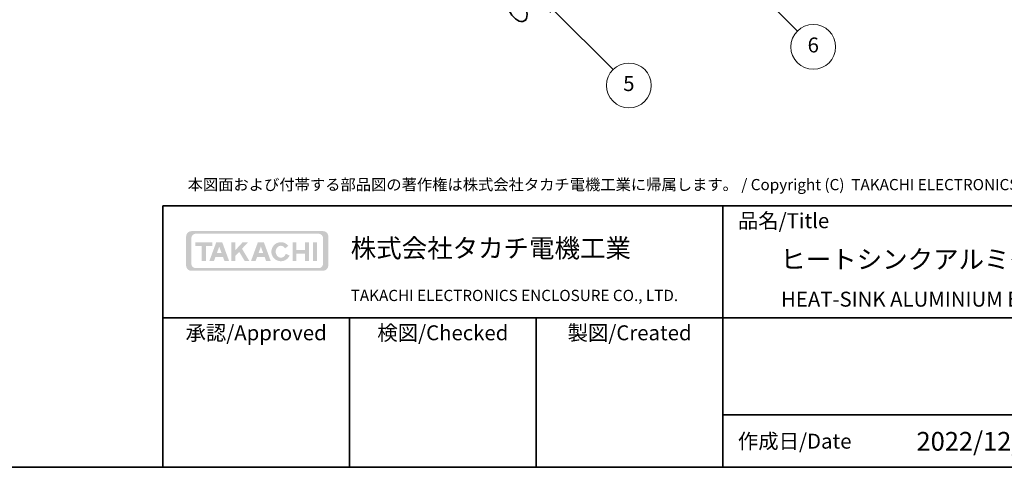
# Model space of a CAD drawing. Units: millimetres. Extents: x 0 to 3950, y 0 to 702.
# Drawn here: x 286 to 484, y 0 to 90 of the extents above; entities that cross this region are included whole.
import ezdxf
from ezdxf.enums import TextEntityAlignment as Align

# ---------------------------------------------------------------- set-up
doc = ezdxf.new("R2010")
doc.units = ezdxf.units.MM
doc.header["$LTSCALE"] = 1.5
for name, color, linetype, lineweight in [('Border (ISO)', 7, 'Continuous', 35), ('Hatch (ISO)', 1, 'Continuous', 18), ('Symbol (TK)', 100, 'Continuous', 18), ('Title (ISO)', 7, 'Continuous', 35), ('Visible (ISO)', 7, 'Continuous', 35)]:
    doc.layers.add(name, color=color, linetype=linetype, lineweight=lineweight)
doc.styles.add('Note Text (TK)', font='MS PGothic.ttf')
doc.styles.add('Note Text (TK2)', font='MS PGothic.ttf')
doc.styles.add('takachi1', font='MS PGothic.ttf', dxfattribs={"height": 2.5})
doc.styles.add('文字スタイル67', font='arial.ttf')

# ---------------------------------------------------------------- blocks, each defined once
blk = doc.blocks.new('図面枠 tk図枠')
at = {"layer": 'Border (ISO)'}
blk.add_line((14.50000000000001, 8.000000000000007), (405.4999999999999, 8.000000000000007), dxfattribs=at)
blk = doc.blocks.new('表題欄 tk表題欄')
at = {"layer": 'Hatch (ISO)'}
h = blk.add_hatch(color=256, dxfattribs=at)
edge = h.paths.add_edge_path(flags=0)
edge.add_arc((95.57537688673352, 236.2990653650367), 0.5958259999999996, 269.9999999999897, 360)
edge.add_line((96.17120288673351, 236.2990653650368), (96.17120288673348, 239.7107813650365))
edge.add_arc((95.5753768867335, 239.7107813650366), 0.5958259999999996, 0, 90.0000000000068)
edge.add_line((95.57537688673342, 240.3066073650366), (79.13710888673356, 240.3066073650366))
edge.add_arc((79.13710888673353, 239.7107813650366), 0.5958259999999996, 89.99999999999744, 180)
edge.add_line((78.54128288673353, 239.7107813650365), (78.54128288673331, 236.2990653650368))
edge.add_arc((79.13710888673332, 236.2990653650365), 0.5958259999999996, 180, 270.0000000000231)
edge.add_line((79.13710888673356, 235.7032393650365), (95.57537688673342, 235.7032393650367))
edge = h.paths.add_edge_path()
edge.add_line((77.83935088673357, 239.9556413650366), (77.83935088673357, 236.0542053650368))
edge.add_arc((78.54128288673346, 236.0542053650367), 0.7019319999998935, 180, 270.0000000000087)
edge.add_line((78.54128288673357, 235.3522733650368), (96.17120288673352, 235.3522733650368))
edge.add_arc((96.17120288673351, 236.0542053650367), 0.7019319999998921, 270, 360)
edge.add_line((96.8731348867334, 236.0542053650368), (96.87313488673352, 239.9556413650366))
edge.add_arc((96.1712028867336, 239.9556413650367), 0.7019319999998921, 0, 90.00000000000873)
edge.add_line((96.17120288673348, 240.6575733650367), (78.54128288673357, 240.6575733650366))
edge.add_arc((78.54128288673357, 239.9556413650366), 0.7019319999999984, 90, 180)
for points in [[(79.07181288673355, 239.1476033650369), (79.07181288673355, 238.6578833650367), (79.92066088673353, 238.6578833650367), (79.92066088673353, 236.6581933650368), (80.50832488673353, 236.6581933650368), (80.50832488673353, 238.6578833650367), (81.35717288673355, 238.6578833650367), (81.35717288673355, 239.1476033650369)], [(85.68407849525303, 236.6581933650368), (84.9434673993943, 237.8918698287545), (84.41792288673358, 237.3246628822781), (84.41792288673358, 236.6581933650368), (83.89555488673355, 236.6581933650368), (83.89555488673355, 239.1476033650369), (84.41792288673358, 239.1476033650369), (84.41792288673358, 238.0993979968839), (85.38913556809511, 239.1476033650369), (86.10696490847272, 239.1476033650369), (85.31925422435492, 238.2974470774499), (86.30334488673353, 236.6581933650368)], [(92.09142939614459, 239.1476033650369), (92.09142939614459, 236.6581933650368), (92.60971639614465, 236.6581933650368), (92.60971639614465, 237.6580383650368), (93.76872039614462, 237.6580383650368), (93.76872039614462, 236.6581933650368), (94.28700739614459, 236.6581933650368), (94.28700739614459, 239.1476033650369), (93.76872039614462, 239.1476033650369), (93.76872039614462, 238.1477583650367), (92.60971639614465, 238.1477583650367), (92.60971639614465, 239.1476033650369)], [(94.84202339614467, 239.1476033650369), (94.84202339614467, 236.6581933650368), (95.36439139614473, 236.6581933650368), (95.36439139614473, 239.1476033650369)]]:
    blk.add_hatch(color=256, dxfattribs=at).paths.add_polyline_path(points)
h = blk.add_hatch(color=256, dxfattribs=at)
h.paths.add_polyline_path([(82.59020695886475, 237.7110913650368), (81.95242681460243, 237.7110913650368), (82.27131688673356, 238.5794973650367)], flags=0)
h.paths.add_polyline_path([(82.77903014574996, 237.1968853650368), (81.76360362771717, 237.1968853650368), (81.56578886050404, 236.6581933650368), (80.94907288673355, 236.6581933650368), (81.86321688673357, 239.1476033650369), (82.67941688673353, 239.1476033650369), (83.59356088673351, 236.6581933650368), (82.97684491296302, 236.6581933650368)])
h = blk.add_hatch(color=256, dxfattribs=at)
h.paths.add_polyline_path([(87.52707281460246, 237.7110913650368), (88.16485295886469, 237.7110913650368), (87.84596288673359, 238.5794973650367)], flags=0)
h.paths.add_polyline_path([(87.14043486050403, 236.6581933650368), (87.3382496277172, 237.1968853650368), (88.35367614574989, 237.1968853650368), (88.551490912963, 236.6581933650368), (89.16820688673343, 236.6581933650368), (88.25406288673352, 239.1476033650369), (87.43786288673356, 239.1476033650369), (86.52371888673358, 236.6581933650368)])
h = blk.add_hatch(color=256, dxfattribs=at)
edge = h.paths.add_edge_path()
edge.add_arc((90.52309888673334, 237.9028983650369), 1.273272000000011, 38.55054079078439, 336.5820184016556)
edge.add_line((91.69149139614446, 237.3968543650369), (91.17255542714857, 237.6216113977801))
edge.add_ellipse((90.52309888673352, 237.9028983650369), major_axis=(0, -0.7998759999999119), ratio=0.8673469387756529, start_angle=128.5505407907963, end_angle=426.582018401653, ccw=False)
edge.add_line((91.09381514418376, 238.3576891122095), (91.51887237036831, 238.6964075050431))
at = {"layer": 'Title (ISO)'}
for p, q in [((74.70882392282105, 244.052739026017), (255.7088239228211, 244.052739026017)), ((74.70882392282105, 209.052739026017), (74.70882392282105, 244.052739026017)), ((149.7088239228211, 244.052739026017), (149.7088239228211, 209.052739026017)), ((74.70882392282105, 229.052739026017), (230.7088239228211, 229.052739026017)), ((99.70882392282108, 229.052739026017), (99.70882392282108, 209.052739026017)), ((124.708823922821, 229.052739026017), (124.708823922821, 209.052739026017)), ((149.7088239228211, 216.052739026017), (230.7088239228211, 216.052739026017)), ((255.7088239228211, 209.052739026017), (74.70882392282105, 209.052739026017))]:
    blk.add_line(p, q, dxfattribs=at)
at = {"layer": 'Title (ISO)', "color": 1, "char_height": 2.000000029802322, "line_spacing_factor": 1.5, "style": 'Note Text (TK)'}
for s, insert, attachment_point in [('\\fＭＳ Ｐゴシック|b0|i0;{\\H2.0000;品名/Title}', (151.708823922821, 242.052739026017), 4), ('\\fＭＳ Ｐゴシック|b0|i0;{\\H2.0000;承認/Approved}', (87.20882392282108, 227.052739026017), 5), ('\\fＭＳ Ｐゴシック|b0|i0;{\\H2.0000;検図/Checked}', (112.208823922821, 227.052739026017), 5), ('\\fＭＳ Ｐゴシック|b0|i0;{\\H2.0000;製図/Created}', (137.2088239228211, 227.052739026017), 5), ('\\fＭＳ Ｐゴシック|b0|i0;{\\H2.0000;作成日/Date}', (151.708823922821, 212.552739026017), 4)]:
    blk.add_mtext(s, dxfattribs=dict(at, insert=insert, attachment_point=attachment_point))
at = {"layer": 'Title (ISO)', "color": 7, "attachment_point": 4, "line_spacing_factor": 1.5, "style": 'Note Text (TK)'}
for s, insert, char_height in [('株式会社タカチ電機工業', (99.87313488673345, 238.052739026017), 2.5), ('\\fArial|b0|i0;{\\H1.4986;TAKACHI ELECTRONICS ENCLOSURE CO., LTD.}', (99.87313488673342, 232.052739026017), 1.49859994649887)]:
    blk.add_mtext(s, dxfattribs=dict(at, insert=insert, char_height=char_height))
at = {"layer": 'Title (ISO)', "color": 7}
for tag, p, height, style in [('<品名>_001', (157.3821193773665, 235.6393867532898), 2.5, 'Note Text (TK)'), ('<Title>_001', (157.4850858567313, 230.5520568828656), 2.000000029802322, '文字スタイル67'), ('作成日_001', (175.6250171046392, 211.2814322078352), 2.5, 'Note Text (TK)'), ('<ページ_No.>_001', (237.9488807410029, 211.3027390260171), 2.5, 'Note Text (TK)'), ('<総ページ数>_001', (246.7997330137301, 211.3027390260171), 2.5, 'Note Text (TK)')]:
    blk.add_attdef(tag, p, '', height=height, dxfattribs=dict(at, style=style))
at = {"layer": 'Title (ISO)', "color": 7, "style": 'Note Text (TK)'}
blk.add_attdef('<尺度>', text='', height=2.5, dxfattribs=at).set_placement((243.2088239228211, 223.5527390260171), align=Align.MIDDLE_CENTER)
blk = doc.blocks.new('バルーン1')
at = {"layer": 'Symbol (TK)', "color": 100}
for p, q in [((276.7834695371239, 69.22212463685621), (275.0157025841573, 70.98989158982232)), ((277.1370229277171, 69.57567802744953), (275.0157025841573, 70.98989158982232)), ((275.0157025841573, 70.98989158982232), (276.4299161465307, 68.86857124626287)), ((276.7834695371239, 69.22212463685621), (284.7906087028004, 61.21498547118211))]:
    blk.add_line(p, q, dxfattribs=at)
at = {"layer": 'Symbol (TK)'}
blk.add_circle((286.9038568134988, 59.10173736048431), 3.000000044703483, dxfattribs=at)
at = {"layer": 'Symbol (TK)', "color": 7, "insert": (286.9038568134988, 59.09588940734078), "char_height": 2.000000029802322, "attachment_point": 5, "style": 'Note Text (TK2)'}
blk.add_mtext('5', dxfattribs=at)
blk = doc.blocks.new('バルーン4')
at = {"layer": 'Symbol (TK)', "color": 100}
for p, q in [((302.0458285991288, 73.81096313601986), (300.2780616461621, 75.57873008898598)), ((302.399381989722, 74.1645165266132), (300.2780616461621, 75.57873008898598)), ((300.2780616461621, 75.57873008898598), (301.6922752085355, 73.45740974542653)), ((302.0458285991288, 73.81096313601986), (309.4770176446589, 66.37977409049188))]:
    blk.add_line(p, q, dxfattribs=at)
at = {"layer": 'Symbol (TK)'}
blk.add_circle((311.5902657553574, 64.26652597979407), 3.000000044703483, dxfattribs=at)
at = {"layer": 'Symbol (TK)', "color": 7, "insert": (311.5902657553574, 64.26067802665054), "char_height": 2.000000029802322, "attachment_point": 5, "style": 'Note Text (TK2)'}
blk.add_mtext('6', dxfattribs=at)

msp = doc.modelspace()

# ---------------------------------------------------------------- linework, layer by layer
at = {"layer": 'Visible (ISO)'}
msp.add_line((387.5948364369659, 89.61028748537113), (388.0120294378659, 89.8511539767448), dxfattribs=at)
msp.add_ellipse((386.2098364369658, 92.00917785385403), major_axis=(1.385000000000025, -2.398890368482891), ratio=0.5773502691896321, dxfattribs=at)

# ---------------------------------------------------------------- block references
at = {"xscale": 1.5, "yscale": 1.5, "zscale": 1.5}
msp.add_blockref('図面枠 tk図枠', (-21.75000000000002, -12.00000000000001), dxfattribs=at)
ref = msp.add_blockref('表題欄 tk表題欄', (202.9367641157683, -313.5791085390255), dxfattribs=dict(xscale=1.5, yscale=1.5, zscale=1.5))
ref.add_attrib('<品名>_001', 'ヒートシンクアルミケース EMCシールドタイプ', (439.0099431818182, 39.8799715909091), dxfattribs={"layer": 'Title (ISO)', "color": 7, "height": 3.75, "style": 'Note Text (TK)'})
ref.add_attrib('作成日_001', '2022/12/29', (466.3742897727273, 3.343039772727294), dxfattribs={"layer": 'Title (ISO)', "color": 7, "height": 3.75, "style": 'Note Text (TK)'})
ref.add_attrib('<Title>_001', 'HEAT-SINK ALUMINIUM EMC SHIELD ENCLOSURE', (439.1643929008654, 32.24897678527284), dxfattribs={"layer": 'Title (ISO)', "color": 7, "height": 3.000000044703483, "style": '文字スタイル67'})
at = {"layer": 'Symbol (TK)', "xscale": 1.5, "yscale": 1.5, "zscale": 1.5}
for name in ['バルーン4', 'バルーン1']:
    msp.add_blockref(name, (-21.75000000000002, -12.00000000000001), dxfattribs=at)

# ---------------------------------------------------------------- texts
at = {"insert": (319.9974312050662, 57.87243110128776), "char_height": 2.25, "attachment_point": 1, "style": 'takachi1'}
msp.add_mtext_dynamic_manual_height_columns('{\\fMeiryo UI|b0|i0|c128|p50;本図面および付帯する部品図の著作権は株式会社タカチ電機工業に帰属します。 / Copyright (C)  TAKACHI ELECTRONICS ENCLOSURE CO., LTD. All Rights Reserved.}', width=284.5025687949337, gutter_width=18.75, heights=[0], dxfattribs=at)

doc.saveas('drawing.dxf')
